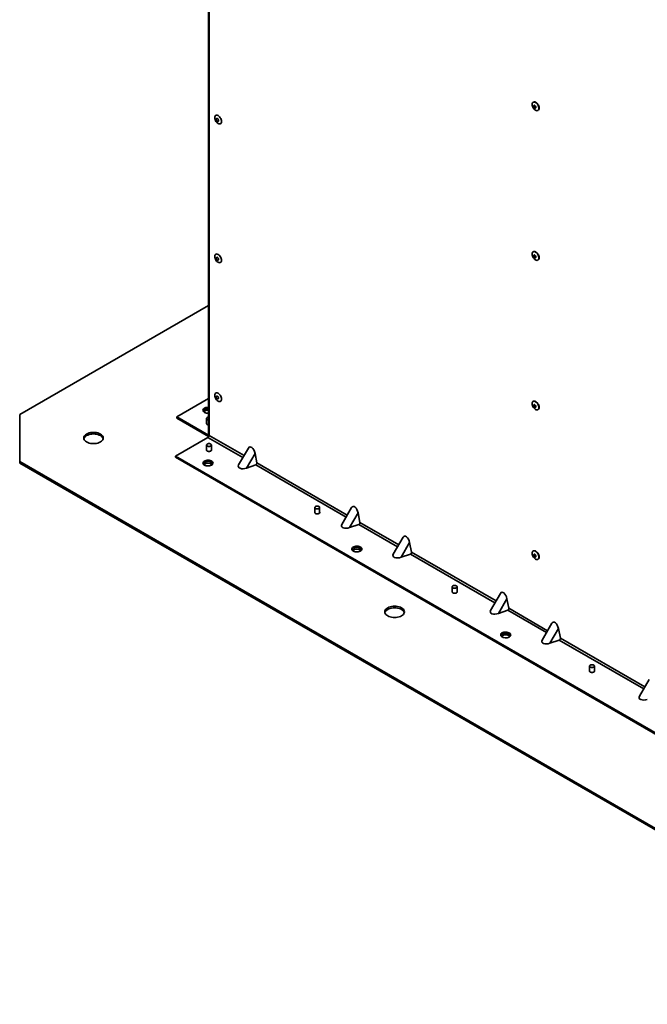
# Paper-space layout 'SW_Model_1' of a CAD drawing. Units: millimetres. Extents: x 0 to 594, y 0 to 420.
# Drawn here: x 449 to 488, y 71 to 132 of the extents above; entities that cross this region are included whole.
import ezdxf

# ---------------------------------------------------------------- set-up
doc = ezdxf.new("R2010")
doc.units = ezdxf.units.MM
doc.layers.add('SLD-0_0', color=179, linetype='Continuous')

psp = doc.layouts.new('SW_Model_1')

# ---------------------------------------------------------------- linework, layer by layer
at = {"layer": 'SLD-0_0', "color": 250, "linetype": 'Continuous', "lineweight": 35, "true_color": 0x191924}
for p, q in [((460.815702, 105.871062), (460.815702, 160.486756)), ((460.851058, 160.466346), (460.851058, 105.962187)), ((480.818935, 126.500807), (480.843957, 126.532348)), ((480.843957, 126.532348), (480.877214, 126.551553)), ((480.877214, 126.551553), (480.891173, 126.555297)), ((481.008165, 126.528869), (481.054901, 126.495808)), ((481.021279, 126.532198), (481.067198, 126.499715)), ((480.798135, 126.407582), (480.803401, 126.458511)), ((480.803401, 126.350573), (480.798135, 126.407582)), ((480.803401, 126.458511), (480.818935, 126.500807)), ((480.818935, 126.290343), (480.803401, 126.350573)), ((480.843957, 126.229912), (480.818935, 126.290343)), ((480.877214, 126.17231), (480.843957, 126.229912)), ((480.917037, 126.120425), (480.877214, 126.17231)), ((480.899382, 126.330209), (480.894, 126.302069)), ((480.894, 126.302069), (480.899382, 126.267714)), ((480.91471, 126.347851), (480.899382, 126.330209)), ((480.899382, 126.267714), (480.91471, 126.232375)), ((480.93765, 126.352308), (480.91471, 126.347851)), ((480.91471, 126.232375), (480.93765, 126.201431)), ((480.961429, 126.076861), (480.917037, 126.120425)), ((480.96471, 126.342902), (480.93765, 126.352308)), ((480.93765, 126.201431), (480.96471, 126.179594)), ((481.008165, 126.043799), (480.961429, 126.076861)), ((480.99177, 126.321066), (480.96471, 126.342902)), ((480.96471, 126.179594), (480.99177, 126.170189)), ((481.01471, 126.290122), (480.99177, 126.321066)), ((480.99177, 126.170189), (481.01471, 126.174646)), ((481.054901, 126.0229), (481.008165, 126.043799)), ((481.030038, 126.254783), (481.01471, 126.290122)), ((481.01471, 126.174646), (481.030038, 126.192288)), ((481.035421, 126.220428), (481.030038, 126.254783)), ((481.030038, 126.192288), (481.035421, 126.220428)), ((481.054901, 126.495808), (481.099294, 126.452243)), ((481.099294, 126.015211), (481.054901, 126.0229)), ((481.067198, 126.499715), (481.110814, 126.456912)), ((481.099294, 126.452243), (481.139117, 126.400359)), ((481.139117, 126.021116), (481.099294, 126.015211)), ((481.110814, 126.456912), (481.14994, 126.405935)), ((481.139117, 126.400359), (481.172373, 126.342757)), ((481.172373, 126.040321), (481.139117, 126.021116)), ((481.14994, 126.405935), (481.182615, 126.349341)), ((481.172373, 126.342757), (481.197396, 126.282326)), ((481.197396, 126.071862), (481.172373, 126.040321)), ((481.182615, 126.349341), (481.2072, 126.289966)), ((481.2072, 126.083183), (481.188412, 126.057652)), ((481.197396, 126.282326), (481.21293, 126.222096)), ((481.21293, 126.114158), (481.197396, 126.071862)), ((481.2072, 126.289966), (481.222462, 126.230789)), ((481.222462, 126.124739), (481.2072, 126.083183)), ((481.21293, 126.222096), (481.218195, 126.165087)), ((481.218195, 126.165087), (481.21293, 126.114158)), ((481.222462, 126.230789), (481.227636, 126.174777)), ((481.227636, 126.174777), (481.222462, 126.124739)), ((461.1936, 125.591243), (461.198866, 125.642172)), ((461.198866, 125.534234), (461.1936, 125.591243)), ((461.198866, 125.642172), (461.214399, 125.684468)), ((461.214399, 125.474004), (461.198866, 125.534234)), ((461.214399, 125.684468), (461.239422, 125.716009)), ((461.239422, 125.413573), (461.214399, 125.474004)), ((461.239422, 125.716009), (461.272678, 125.735214)), ((461.272678, 125.355971), (461.239422, 125.413573)), ((461.272678, 125.735214), (461.312501, 125.741119)), ((461.312501, 125.304086), (461.272678, 125.355971)), ((461.294847, 125.51387), (461.289464, 125.48573)), ((461.289464, 125.48573), (461.294847, 125.451375)), ((461.310175, 125.531512), (461.294847, 125.51387)), ((461.294847, 125.451375), (461.310175, 125.416036)), ((461.333115, 125.535969), (461.310175, 125.531512)), ((461.310175, 125.416036), (461.333115, 125.385092)), ((461.312501, 125.741119), (461.356894, 125.73343)), ((461.356894, 125.260522), (461.312501, 125.304086)), ((461.360175, 125.526563), (461.333115, 125.535969)), ((461.333115, 125.385092), (461.360175, 125.363255)), ((461.356894, 125.73343), (461.40363, 125.71253)), ((461.387235, 125.504727), (461.360175, 125.526563)), ((461.360175, 125.363255), (461.387235, 125.35385)), ((461.410175, 125.473783), (461.387235, 125.504727)), ((461.387235, 125.35385), (461.410175, 125.358307)), ((461.40363, 125.71253), (461.450366, 125.679469)), ((461.425503, 125.438444), (461.410175, 125.473783)), ((461.410175, 125.358307), (461.425503, 125.375949)), ((461.430885, 125.404089), (461.425503, 125.438444)), ((461.425503, 125.375949), (461.430885, 125.404089)), ((461.450366, 125.679469), (461.494758, 125.635904)), ((461.494758, 125.635904), (461.534581, 125.58402)), ((461.534581, 125.58402), (461.567838, 125.526418)), ((461.567838, 125.526418), (461.59286, 125.465987)), ((461.59286, 125.465987), (461.608394, 125.405757)), ((461.608394, 125.297818), (461.59286, 125.255523)), ((461.608394, 125.405757), (461.61366, 125.348748)), ((461.61366, 125.348748), (461.608394, 125.297818)), ((461.40363, 125.22746), (461.356894, 125.260522)), ((461.450366, 125.206561), (461.40363, 125.22746)), ((461.494758, 125.198872), (461.450366, 125.206561)), ((461.534581, 125.204777), (461.494758, 125.198872)), ((461.567838, 125.223982), (461.534581, 125.204777)), ((461.59286, 125.255523), (461.567838, 125.223982)), ((461.1936, 117.017565), (461.198866, 117.068494)), ((461.198866, 116.960556), (461.1936, 117.017565)), ((461.198866, 117.068494), (461.214399, 117.110789)), ((461.214399, 116.900325), (461.198866, 116.960556)), ((461.214399, 117.110789), (461.239422, 117.14233)), ((461.239422, 116.839894), (461.214399, 116.900325)), ((461.239422, 117.14233), (461.272678, 117.161535)), ((461.272678, 116.782292), (461.239422, 116.839894)), ((461.272678, 117.161535), (461.312501, 117.167441)), ((461.312501, 116.730408), (461.272678, 116.782292)), ((461.294847, 116.940192), (461.289464, 116.912051)), ((461.289464, 116.912051), (461.294847, 116.877696)), ((461.310175, 116.957833), (461.294847, 116.940192)), ((461.294847, 116.877696), (461.310175, 116.842357)), ((461.333115, 116.962291), (461.310175, 116.957833)), ((461.310175, 116.842357), (461.333115, 116.811414)), ((461.312501, 117.167441), (461.356894, 117.159751)), ((461.360175, 116.952885), (461.333115, 116.962291)), ((461.333115, 116.811414), (461.360175, 116.789577)), ((461.356894, 117.159751), (461.40363, 117.138852)), ((461.387235, 116.931048), (461.360175, 116.952885)), ((461.360175, 116.789577), (461.387235, 116.780171)), ((461.410175, 116.900105), (461.387235, 116.931048)), ((461.387235, 116.780171), (461.410175, 116.784628)), ((461.40363, 117.138852), (461.450366, 117.105791)), ((461.425503, 116.864765), (461.410175, 116.900105)), ((461.410175, 116.784628), (461.425503, 116.80227)), ((461.430885, 116.83041), (461.425503, 116.864765)), ((461.425503, 116.80227), (461.430885, 116.83041)), ((461.450366, 117.105791), (461.494758, 117.062226)), ((461.494758, 117.062226), (461.534581, 117.010342)), ((461.534581, 117.010342), (461.567838, 116.95274)), ((461.567838, 116.95274), (461.59286, 116.892308)), ((461.59286, 116.892308), (461.608394, 116.832078)), ((461.608394, 116.832078), (461.61366, 116.775069)), ((461.61366, 116.775069), (461.608394, 116.72414)), ((480.798135, 117.16434), (480.803401, 117.215269)), ((480.803401, 117.107331), (480.798135, 117.16434)), ((480.803401, 117.215269), (480.818935, 117.257565)), ((480.818935, 117.047101), (480.803401, 117.107331)), ((480.818935, 117.257565), (480.843957, 117.289106)), ((480.843957, 116.98667), (480.818935, 117.047101)), ((480.843957, 117.289106), (480.877214, 117.308311)), ((480.877214, 116.929068), (480.843957, 116.98667)), ((480.877214, 117.308311), (480.891173, 117.312055)), ((480.917037, 116.877183), (480.877214, 116.929068)), ((480.899382, 117.086967), (480.894, 117.058827)), ((480.894, 117.058827), (480.899382, 117.024472)), ((480.91471, 117.104609), (480.899382, 117.086967)), ((480.899382, 117.024472), (480.91471, 116.989133)), ((480.93765, 117.109066), (480.91471, 117.104609)), ((480.91471, 116.989133), (480.93765, 116.958189)), ((480.961429, 116.833619), (480.917037, 116.877183)), ((480.96471, 117.09966), (480.93765, 117.109066)), ((480.93765, 116.958189), (480.96471, 116.936352)), ((481.008165, 116.800558), (480.961429, 116.833619)), ((480.99177, 117.077824), (480.96471, 117.09966)), ((480.96471, 116.936352), (480.99177, 116.926947)), ((481.01471, 117.04688), (480.99177, 117.077824)), ((480.99177, 116.926947), (481.01471, 116.931404)), ((481.008165, 117.285627), (481.054901, 117.252566)), ((481.054901, 116.779658), (481.008165, 116.800558)), ((481.030038, 117.011541), (481.01471, 117.04688)), ((481.01471, 116.931404), (481.030038, 116.949046)), ((481.021279, 117.288956), (481.067198, 117.256473)), ((481.035421, 116.977186), (481.030038, 117.011541)), ((481.030038, 116.949046), (481.035421, 116.977186)), ((481.054901, 117.252566), (481.099294, 117.209002)), ((481.099294, 116.771969), (481.054901, 116.779658)), ((481.067198, 117.256473), (481.110814, 117.21367)), ((481.099294, 117.209002), (481.139117, 117.157117)), ((481.139117, 116.777874), (481.099294, 116.771969)), ((481.110814, 117.21367), (481.14994, 117.162693)), ((481.139117, 117.157117), (481.172373, 117.099515)), ((481.172373, 116.797079), (481.139117, 116.777874)), ((481.14994, 117.162693), (481.182615, 117.106099)), ((481.172373, 117.099515), (481.197396, 117.039084)), ((481.197396, 116.82862), (481.172373, 116.797079)), ((481.182615, 117.106099), (481.2072, 117.046724)), ((481.2072, 116.839941), (481.188412, 116.81441)), ((481.197396, 117.039084), (481.21293, 116.978854)), ((481.21293, 116.870916), (481.197396, 116.82862)), ((481.2072, 117.046724), (481.222462, 116.987547)), ((481.222462, 116.881497), (481.2072, 116.839941)), ((481.21293, 116.978854), (481.218195, 116.921845)), ((481.218195, 116.921845), (481.21293, 116.870916)), ((481.222462, 116.987547), (481.227636, 116.931535)), ((481.227636, 116.931535), (481.222462, 116.881497)), ((461.356894, 116.686843), (461.312501, 116.730408)), ((461.40363, 116.653782), (461.356894, 116.686843)), ((461.450366, 116.632883), (461.40363, 116.653782)), ((461.494758, 116.625193), (461.450366, 116.632883)), ((461.534581, 116.631099), (461.494758, 116.625193)), ((461.567838, 116.650304), (461.534581, 116.631099)), ((461.59286, 116.681844), (461.567838, 116.650304)), ((461.608394, 116.72414), (461.59286, 116.681844)), ((460.815702, 113.98337), (449.153212, 107.250758)), ((461.1936, 108.443886), (461.198866, 108.494815)), ((461.198866, 108.386877), (461.1936, 108.443886)), ((461.198866, 108.494815), (461.214399, 108.537111)), ((461.214399, 108.326647), (461.198866, 108.386877)), ((461.214399, 108.537111), (461.239422, 108.568652)), ((461.239422, 108.266216), (461.214399, 108.326647)), ((461.239422, 108.568652), (461.272678, 108.587857)), ((461.272678, 108.208614), (461.239422, 108.266216)), ((461.272678, 108.587857), (461.312501, 108.593762)), ((461.294847, 108.366513), (461.289464, 108.338373)), ((461.289464, 108.338373), (461.294847, 108.304018)), ((461.310175, 108.384155), (461.294847, 108.366513)), ((461.294847, 108.304018), (461.310175, 108.268679)), ((461.333115, 108.388612), (461.310175, 108.384155)), ((461.310175, 108.268679), (461.333115, 108.237735)), ((461.312501, 108.593762), (461.356894, 108.586073)), ((461.360175, 108.379206), (461.333115, 108.388612)), ((461.356894, 108.586073), (461.40363, 108.565173)), ((461.387235, 108.35737), (461.360175, 108.379206)), ((461.410175, 108.326426), (461.387235, 108.35737)), ((461.40363, 108.565173), (461.450366, 108.532112)), ((461.425503, 108.291087), (461.410175, 108.326426)), ((461.430885, 108.256732), (461.425503, 108.291087)), ((461.450366, 108.532112), (461.494758, 108.488547)), ((461.494758, 108.488547), (461.534581, 108.436663)), ((461.534581, 108.436663), (461.567838, 108.379061)), ((461.567838, 108.379061), (461.59286, 108.31863)), ((461.59286, 108.31863), (461.608394, 108.2584)), ((461.608394, 108.2584), (461.61366, 108.201391)), ((458.853481, 107.11535), (460.815702, 108.248117)), ((460.586129, 107.652833), (460.538729, 107.625469)), ((460.642611, 107.673674), (460.586129, 107.652833)), ((460.705532, 107.687019), (460.642611, 107.673674)), ((460.771953, 107.692243), (460.705532, 107.687019)), ((460.815702, 107.691141), (460.771953, 107.692243)), ((461.312501, 108.156729), (461.272678, 108.208614)), ((461.356894, 108.113164), (461.312501, 108.156729)), ((461.333115, 108.237735), (461.360175, 108.215898)), ((461.40363, 108.080103), (461.356894, 108.113164)), ((461.360175, 108.215898), (461.387235, 108.206492)), ((461.387235, 108.206492), (461.410175, 108.21095)), ((461.450366, 108.059204), (461.40363, 108.080103)), ((461.410175, 108.21095), (461.425503, 108.228591)), ((461.425503, 108.228591), (461.430885, 108.256732)), ((461.494758, 108.051515), (461.450366, 108.059204)), ((461.534581, 108.05742), (461.494758, 108.051515)), ((461.567838, 108.076625), (461.534581, 108.05742)), ((461.59286, 108.108166), (461.567838, 108.076625)), ((461.608394, 108.150461), (461.59286, 108.108166)), ((461.61366, 108.201391), (461.608394, 108.150461)), ((480.798135, 107.921098), (480.803401, 107.972027)), ((480.803401, 107.864089), (480.798135, 107.921098)), ((480.803401, 107.972027), (480.818935, 108.014323)), ((480.818935, 107.803859), (480.803401, 107.864089)), ((480.818935, 108.014323), (480.843957, 108.045864)), ((480.843957, 107.743428), (480.818935, 107.803859)), ((480.843957, 108.045864), (480.877214, 108.065069)), ((480.877214, 107.685826), (480.843957, 107.743428)), ((480.877214, 108.065069), (480.891173, 108.068813)), ((480.917037, 107.633941), (480.877214, 107.685826)), ((480.899382, 107.843725), (480.894, 107.815585)), ((480.894, 107.815585), (480.899382, 107.78123)), ((480.91471, 107.861367), (480.899382, 107.843725)), ((480.899382, 107.78123), (480.91471, 107.745891)), ((480.93765, 107.865824), (480.91471, 107.861367)), ((480.91471, 107.745891), (480.93765, 107.714947)), ((480.96471, 107.856418), (480.93765, 107.865824)), ((480.93765, 107.714947), (480.96471, 107.69311)), ((480.99177, 107.834582), (480.96471, 107.856418)), ((480.96471, 107.69311), (480.99177, 107.683705)), ((481.01471, 107.803638), (480.99177, 107.834582)), ((480.99177, 107.683705), (481.01471, 107.688162)), ((481.008165, 108.042385), (481.054901, 108.009324)), ((481.030038, 107.768299), (481.01471, 107.803638)), ((481.01471, 107.688162), (481.030038, 107.705804)), ((481.021279, 108.045714), (481.067198, 108.013232)), ((481.035421, 107.733944), (481.030038, 107.768299)), ((481.030038, 107.705804), (481.035421, 107.733944)), ((481.054901, 108.009324), (481.099294, 107.96576)), ((481.067198, 108.013232), (481.110814, 107.970428)), ((481.099294, 107.96576), (481.139117, 107.913875)), ((481.110814, 107.970428), (481.14994, 107.919451)), ((481.139117, 107.913875), (481.172373, 107.856273)), ((481.14994, 107.919451), (481.182615, 107.862857)), ((481.172373, 107.856273), (481.197396, 107.795842)), ((481.182615, 107.862857), (481.2072, 107.803482)), ((481.197396, 107.795842), (481.21293, 107.735612)), ((481.2072, 107.803482), (481.222462, 107.744305)), ((481.21293, 107.735612), (481.218195, 107.678603)), ((481.218195, 107.678603), (481.21293, 107.627674)), ((481.222462, 107.744305), (481.227636, 107.688293)), ((481.227636, 107.688293), (481.222462, 107.638255)), ((449.153212, 104.347), (449.153212, 107.250758)), ((460.815702, 105.982584), (458.853481, 107.11535)), ((458.853481, 107.033696), (458.853481, 107.11535)), ((460.47951, 107.556539), (460.470461, 107.518195)), ((460.470461, 107.518195), (460.475901, 107.479625)), ((460.475901, 107.479625), (460.495577, 107.442632)), ((460.502627, 107.592863), (460.47951, 107.556539)), ((460.495577, 107.442632), (460.528569, 107.408946)), ((460.538729, 107.625469), (460.502627, 107.592863)), ((460.528569, 107.408946), (460.573333, 107.380141)), ((460.573333, 107.380141), (460.627777, 107.357565)), ((460.627777, 107.357565), (460.689355, 107.342273)), ((460.689355, 107.342273), (460.755188, 107.33498)), ((460.708568, 107.047559), (460.694066, 107.021793)), ((460.736153, 107.069477), (460.708568, 107.047559)), ((460.77412, 107.085402), (460.736153, 107.069477)), ((460.755188, 107.33498), (460.815702, 107.335558)), ((460.815702, 107.093476), (460.77412, 107.085402)), ((480.961429, 107.590377), (480.917037, 107.633941)), ((481.008165, 107.557316), (480.961429, 107.590377)), ((481.054901, 107.536416), (481.008165, 107.557316)), ((481.099294, 107.528727), (481.054901, 107.536416)), ((481.139117, 107.534632), (481.099294, 107.528727)), ((481.172373, 107.553837), (481.139117, 107.534632)), ((481.197396, 107.585378), (481.172373, 107.553837)), ((481.2072, 107.596699), (481.188412, 107.571168)), ((481.21293, 107.627674), (481.197396, 107.585378)), ((481.222462, 107.638255), (481.2072, 107.596699)), ((460.815702, 105.90093), (458.853481, 107.033696)), ((460.692219, 106.724588), (460.689127, 106.716041)), ((460.689127, 106.716041), (460.689127, 106.688046)), ((460.689127, 106.688046), (460.704113, 106.661421)), ((460.692219, 107.008247), (460.692219, 106.6795)), ((460.694066, 107.021793), (460.694066, 106.9947)), ((460.694066, 106.9947), (460.708568, 106.968934)), ((460.704113, 106.661421), (460.732617, 106.638772)), ((460.708568, 106.968934), (460.736153, 106.947016)), ((460.732617, 106.638772), (460.77185, 106.622317)), ((460.736153, 106.947016), (460.77412, 106.931092)), ((460.77185, 106.622317), (460.815702, 106.613883)), ((460.77412, 106.931092), (460.815702, 106.923017)), ((453.111728, 105.853515), (453.104279, 105.798879)), ((453.13389, 105.906806), (453.111728, 105.853515)), ((453.17022, 105.957439), (453.13389, 105.906806)), ((453.17022, 105.855372), (453.13389, 105.804738)), ((453.219824, 106.004168), (453.17022, 105.957439)), ((453.219824, 105.902101), (453.17022, 105.855372)), ((453.28148, 106.045842), (453.219824, 106.004168)), ((453.28148, 105.943775), (453.219824, 105.902101)), ((453.353669, 106.081436), (453.28148, 106.045842)), ((453.353669, 105.979368), (453.28148, 105.943775)), ((453.434615, 106.110071), (453.353669, 106.081436)), ((453.434615, 106.008004), (453.353669, 105.979368)), ((453.522324, 106.131044), (453.434615, 106.110071)), ((453.522324, 106.028977), (453.434615, 106.008004)), ((453.614636, 106.143838), (453.522324, 106.131044)), ((453.614636, 106.041771), (453.522324, 106.028977)), ((453.709279, 106.148138), (453.614636, 106.143838)), ((453.709279, 106.04607), (453.614636, 106.041771)), ((453.803922, 106.143838), (453.709279, 106.148138)), ((453.803922, 106.041771), (453.709279, 106.04607)), ((453.896235, 106.131044), (453.803922, 106.143838)), ((453.896235, 106.028977), (453.803922, 106.041771)), ((453.983944, 106.110071), (453.896235, 106.131044)), ((453.983944, 106.008004), (453.896235, 106.028977)), ((454.064889, 106.081436), (453.983944, 106.110071)), ((454.064889, 105.979368), (453.983944, 106.008004)), ((454.137079, 106.045842), (454.064889, 106.081436)), ((454.137079, 105.943775), (454.064889, 105.979368)), ((454.198735, 106.004168), (454.137079, 106.045842)), ((454.198735, 105.902101), (454.137079, 105.943775)), ((454.248338, 105.957439), (454.198735, 106.004168)), ((454.248338, 105.855372), (454.198735, 105.902101)), ((454.284669, 105.906806), (454.248338, 105.957439)), ((454.284669, 105.804738), (454.248338, 105.855372)), ((454.306831, 105.853515), (454.284669, 105.906806)), ((454.314279, 105.798879), (454.306831, 105.853515)), ((458.78277, 104.686536), (460.780347, 105.839713)), ((460.780347, 105.839713), (462.94096, 104.592418)), ((460.851058, 105.962187), (463.01167, 104.714892)), ((453.104279, 105.798879), (453.111728, 105.744243)), ((453.111728, 105.751448), (453.110773, 105.747845)), ((453.13389, 105.804738), (453.111728, 105.751448)), ((453.111728, 105.744243), (453.13389, 105.690952)), ((453.13389, 105.690952), (453.17022, 105.640319)), ((453.17022, 105.640319), (453.219824, 105.59359)), ((453.219824, 105.59359), (453.28148, 105.551916)), ((453.28148, 105.551916), (453.353669, 105.516323)), ((453.353669, 105.516323), (453.434615, 105.487687)), ((453.434615, 105.487687), (453.522324, 105.466714)), ((453.522324, 105.466714), (453.614636, 105.45392)), ((453.614636, 105.45392), (453.709279, 105.44962)), ((453.709279, 105.44962), (453.803922, 105.45392)), ((453.803922, 105.45392), (453.896235, 105.466714)), ((453.896235, 105.466714), (453.983944, 105.487687)), ((453.983944, 105.487687), (454.064889, 105.516323)), ((454.064889, 105.516323), (454.137079, 105.551916)), ((454.137079, 105.551916), (454.198735, 105.59359)), ((454.198735, 105.59359), (454.248338, 105.640319)), ((454.248338, 105.640319), (454.284669, 105.690952)), ((454.306831, 105.751448), (454.284669, 105.804738)), ((454.284669, 105.690952), (454.306831, 105.744243)), ((454.306831, 105.744243), (454.314279, 105.798879)), ((454.307786, 105.747845), (454.306831, 105.751448)), ((460.692219, 105.365225), (460.692219, 105.036479)), ((460.708568, 105.404538), (460.694066, 105.378771)), ((460.694066, 105.378771), (460.694066, 105.351679)), ((460.694066, 105.351679), (460.708568, 105.325913)), ((460.736153, 105.426456), (460.708568, 105.404538)), ((460.708568, 105.325913), (460.736153, 105.303995)), ((460.77412, 105.44238), (460.736153, 105.426456)), ((460.736153, 105.303995), (460.77412, 105.28807)), ((460.818754, 105.450752), (460.77412, 105.44238)), ((460.77412, 105.28807), (460.818754, 105.279698)), ((460.865684, 105.450752), (460.818754, 105.450752)), ((460.818754, 105.279698), (460.865684, 105.279698)), ((460.910318, 105.44238), (460.865684, 105.450752)), ((460.865684, 105.279698), (460.910318, 105.28807)), ((460.948285, 105.426456), (460.910318, 105.44238)), ((460.910318, 105.28807), (460.948285, 105.303995)), ((460.97587, 105.404538), (460.948285, 105.426456)), ((460.948285, 105.303995), (460.97587, 105.325913)), ((460.990372, 105.378771), (460.97587, 105.404538)), ((460.97587, 105.325913), (460.990372, 105.351679)), ((460.990372, 105.351679), (460.990372, 105.378771)), ((460.992219, 105.036479), (460.992219, 105.365225)), ((458.78277, 104.604882), (458.78277, 104.686536)), ((507.361006, 76.642918), (458.78277, 104.686536)), ((460.732617, 104.995751), (460.77185, 104.979296)), ((460.77185, 104.979296), (460.817972, 104.970644)), ((460.817972, 104.970644), (460.866466, 104.970644)), ((460.866466, 104.970644), (460.912588, 104.979296)), ((460.912588, 104.979296), (460.951821, 104.995751)), ((460.951821, 104.995751), (460.980325, 105.0184)), ((460.980325, 105.0184), (460.995311, 105.045025)), ((460.995311, 105.07302), (460.992219, 105.081566)), ((460.995311, 105.045025), (460.995311, 105.07302)), ((463.277594, 105.175485), (462.675079, 104.131899)), ((463.685749, 104.850532), (463.160593, 103.940935)), ((463.685749, 104.850532), (463.802708, 104.258236)), ((449.153212, 104.347), (507.055715, 70.920597)), ((449.153212, 104.347), (449.153212, 104.244933)), ((449.153212, 104.244933), (507.055715, 70.818529)), ((507.361006, 76.561264), (458.78277, 104.604882)), ((460.484002, 104.300245), (460.47137, 104.262241)), ((460.47137, 104.262241), (460.473185, 104.223557)), ((460.473185, 104.223557), (460.489363, 104.186003)), ((460.478522, 104.20689), (460.484002, 104.218591)), ((460.510491, 104.335794), (460.484002, 104.300245)), ((460.484002, 104.218591), (460.510491, 104.25414)), ((460.489363, 104.186003), (460.519147, 104.151335)), ((460.549598, 104.367224), (460.510491, 104.335794)), ((460.510491, 104.25414), (460.549598, 104.28557)), ((460.519147, 104.151335), (460.561144, 104.121174)), ((460.599495, 104.393066), (460.549598, 104.367224)), ((460.549598, 104.28557), (460.599495, 104.311411)), ((460.561144, 104.121174), (460.613391, 104.096929)), ((460.657848, 104.412111), (460.599495, 104.393066)), ((460.599495, 104.311411), (460.657848, 104.330457)), ((460.613391, 104.096929), (460.673445, 104.079735)), ((460.721929, 104.42347), (460.657848, 104.412111)), ((460.657848, 104.330457), (460.721929, 104.341816)), ((460.673445, 104.079735), (460.738497, 104.070396)), ((460.788742, 104.42661), (460.721929, 104.42347)), ((460.721929, 104.341816), (460.788742, 104.344956)), ((460.738497, 104.070396), (460.805506, 104.069348)), ((460.855162, 104.421386), (460.788742, 104.42661)), ((460.788742, 104.344956), (460.855162, 104.339732)), ((460.805506, 104.069348), (460.871339, 104.07664)), ((460.918084, 104.408041), (460.855162, 104.421386)), ((460.855162, 104.339732), (460.918084, 104.326387)), ((460.871339, 104.07664), (460.932917, 104.091932)), ((460.974565, 104.3872), (460.918084, 104.408041)), ((460.918084, 104.326387), (460.974565, 104.305546)), ((460.932917, 104.091932), (460.987361, 104.114508)), ((461.021965, 104.359837), (460.974565, 104.3872)), ((460.974565, 104.305546), (461.021965, 104.278183)), ((460.987361, 104.114508), (461.032126, 104.143313)), ((461.058068, 104.327231), (461.021965, 104.359837)), ((461.021965, 104.278183), (461.058068, 104.245576)), ((461.032126, 104.143313), (461.065117, 104.177)), ((461.081184, 104.290907), (461.058068, 104.327231)), ((461.058068, 104.245576), (461.081184, 104.209252)), ((461.065117, 104.177), (461.084793, 104.213993)), ((461.090233, 104.252563), (461.081184, 104.290907)), ((461.081184, 104.209252), (461.082172, 104.20689)), ((461.084793, 104.213993), (461.090233, 104.252563)), ((463.160593, 103.940935), (463.731997, 104.135761)), ((463.731997, 104.135761), (469.304921, 100.918581)), ((463.802708, 104.258236), (469.375632, 101.041056)), ((467.418312, 101.568928), (467.390727, 101.547009)), ((467.45628, 101.584852), (467.418312, 101.568928)), ((467.500913, 101.593224), (467.45628, 101.584852)), ((467.547843, 101.593224), (467.500913, 101.593224)), ((467.592477, 101.584852), (467.547843, 101.593224)), ((467.630444, 101.568928), (467.592477, 101.584852)), ((467.658029, 101.547009), (467.630444, 101.568928)), ((467.374378, 101.507697), (467.374378, 101.17895)), ((467.390727, 101.547009), (467.376225, 101.521243)), ((467.376225, 101.521243), (467.376225, 101.494151)), ((467.376225, 101.494151), (467.390727, 101.468384)), ((467.390727, 101.468384), (467.418312, 101.446466)), ((467.414777, 101.138222), (467.45401, 101.121767)), ((467.418312, 101.446466), (467.45628, 101.430542)), ((467.45401, 101.121767), (467.500131, 101.113116)), ((467.45628, 101.430542), (467.500913, 101.42217)), ((467.500131, 101.113116), (467.548625, 101.113116)), ((467.500913, 101.42217), (467.547843, 101.42217)), ((467.547843, 101.42217), (467.592477, 101.430542)), ((467.548625, 101.113116), (467.594747, 101.121767)), ((467.592477, 101.430542), (467.630444, 101.446466)), ((467.594747, 101.121767), (467.63398, 101.138222)), ((467.630444, 101.446466), (467.658029, 101.468384)), ((467.63398, 101.138222), (467.662484, 101.160871)), ((467.672531, 101.521243), (467.658029, 101.547009)), ((467.658029, 101.468384), (467.672531, 101.494151)), ((467.662484, 101.160871), (467.67747, 101.187496)), ((467.672531, 101.494151), (467.672531, 101.521243)), ((467.674378, 101.17895), (467.674378, 101.507697)), ((467.67747, 101.215492), (467.674378, 101.224038)), ((467.67747, 101.187496), (467.67747, 101.215492)), ((469.641555, 101.501649), (469.03904, 100.458063)), ((470.04971, 101.176695), (469.524554, 100.267098)), ((470.04971, 101.176695), (470.166669, 100.584399)), ((469.524554, 100.267098), (470.095958, 100.461925)), ((470.095958, 100.461925), (472.486901, 99.081663)), ((470.166669, 100.584399), (472.557612, 99.204137)), ((472.823536, 99.664731), (472.221021, 98.621144)), ((473.231691, 99.339777), (472.706535, 98.43018)), ((473.231691, 99.339777), (473.348649, 98.747481)), ((469.67639, 98.993593), (469.663758, 98.955588)), ((469.663758, 98.955588), (469.665573, 98.916905)), ((469.665573, 98.916905), (469.681751, 98.879351)), ((469.67091, 98.900237), (469.67639, 98.911939)), ((469.702879, 99.029141), (469.67639, 98.993593)), ((469.67639, 98.911939), (469.702879, 98.947487)), ((469.681751, 98.879351), (469.711535, 98.844682)), ((469.741986, 99.060571), (469.702879, 99.029141)), ((469.702879, 98.947487), (469.741986, 98.978917)), ((469.711535, 98.844682), (469.753532, 98.814521)), ((469.791883, 99.086413), (469.741986, 99.060571)), ((469.741986, 98.978917), (469.791883, 99.004759)), ((469.753532, 98.814521), (469.805779, 98.790276)), ((469.850236, 99.105458), (469.791883, 99.086413)), ((469.791883, 99.004759), (469.850236, 99.023804)), ((469.805779, 98.790276), (469.865833, 98.773082)), ((469.914317, 99.116817), (469.850236, 99.105458)), ((469.850236, 99.023804), (469.914317, 99.035163)), ((469.865833, 98.773082), (469.930885, 98.763743)), ((469.98113, 99.119958), (469.914317, 99.116817)), ((469.914317, 99.035163), (469.98113, 99.038304)), ((469.930885, 98.763743), (469.997895, 98.762695)), ((470.04755, 99.114734), (469.98113, 99.119958)), ((469.98113, 99.038304), (470.04755, 99.033079)), ((469.997895, 98.762695), (470.063727, 98.769988)), ((470.110472, 99.101389), (470.04755, 99.114734)), ((470.04755, 99.033079), (470.110472, 99.019735)), ((470.063727, 98.769988), (470.125305, 98.785279)), ((470.166953, 99.080547), (470.110472, 99.101389)), ((470.110472, 99.019735), (470.166953, 98.998893)), ((470.125305, 98.785279), (470.17975, 98.807856)), ((470.214353, 99.053184), (470.166953, 99.080547)), ((470.166953, 98.998893), (470.214353, 98.97153)), ((470.17975, 98.807856), (470.224514, 98.83666)), ((470.250456, 99.020578), (470.214353, 99.053184)), ((470.214353, 98.97153), (470.250456, 98.938924)), ((470.224514, 98.83666), (470.257505, 98.870347)), ((470.273572, 98.984254), (470.250456, 99.020578)), ((470.250456, 98.938924), (470.273572, 98.9026)), ((470.257505, 98.870347), (470.277181, 98.90734)), ((470.282622, 98.94591), (470.273572, 98.984254)), ((470.273572, 98.9026), (470.27456, 98.900237)), ((470.277181, 98.90734), (470.282622, 98.94591)), ((472.706535, 98.43018), (473.277939, 98.625007)), ((473.277939, 98.625007), (478.497309, 95.611928)), ((473.348649, 98.747481), (478.56802, 95.734403)), ((480.798135, 98.677856), (480.803401, 98.728785)), ((480.803401, 98.620847), (480.798135, 98.677856)), ((480.803401, 98.728785), (480.818935, 98.771081)), ((480.818935, 98.560617), (480.803401, 98.620847)), ((480.818935, 98.771081), (480.843957, 98.802622)), ((480.843957, 98.500186), (480.818935, 98.560617)), ((480.843957, 98.802622), (480.877214, 98.821827)), ((480.877214, 98.821827), (480.891173, 98.825571)), ((480.899382, 98.600483), (480.894, 98.572343)), ((480.894, 98.572343), (480.899382, 98.537988)), ((480.91471, 98.618125), (480.899382, 98.600483)), ((480.899382, 98.537988), (480.91471, 98.502649)), ((480.93765, 98.622582), (480.91471, 98.618125)), ((480.96471, 98.613176), (480.93765, 98.622582)), ((480.99177, 98.59134), (480.96471, 98.613176)), ((481.01471, 98.560396), (480.99177, 98.59134)), ((481.008165, 98.799143), (481.054901, 98.766082)), ((481.030038, 98.525057), (481.01471, 98.560396)), ((481.021279, 98.802472), (481.067198, 98.76999)), ((481.054901, 98.766082), (481.099294, 98.722518)), ((481.067198, 98.76999), (481.110814, 98.727186)), ((481.099294, 98.722518), (481.139117, 98.670633)), ((481.110814, 98.727186), (481.14994, 98.676209)), ((481.139117, 98.670633), (481.172373, 98.613031)), ((481.14994, 98.676209), (481.182615, 98.619615)), ((481.172373, 98.613031), (481.197396, 98.5526)), ((481.182615, 98.619615), (481.2072, 98.56024)), ((481.197396, 98.5526), (481.21293, 98.49237)), ((481.2072, 98.56024), (481.222462, 98.501063)), ((480.877214, 98.442584), (480.843957, 98.500186)), ((480.917037, 98.390699), (480.877214, 98.442584)), ((480.91471, 98.502649), (480.93765, 98.471705)), ((480.961429, 98.347135), (480.917037, 98.390699)), ((480.93765, 98.471705), (480.96471, 98.449868)), ((481.008165, 98.314074), (480.961429, 98.347135)), ((480.96471, 98.449868), (480.99177, 98.440463)), ((480.99177, 98.440463), (481.01471, 98.44492)), ((481.054901, 98.293174), (481.008165, 98.314074)), ((481.01471, 98.44492), (481.030038, 98.462562)), ((481.035421, 98.490702), (481.030038, 98.525057)), ((481.030038, 98.462562), (481.035421, 98.490702)), ((481.099294, 98.285485), (481.054901, 98.293174)), ((481.139117, 98.29139), (481.099294, 98.285485)), ((481.172373, 98.310595), (481.139117, 98.29139)), ((481.197396, 98.342136), (481.172373, 98.310595)), ((481.2072, 98.353457), (481.188412, 98.327926)), ((481.21293, 98.384432), (481.197396, 98.342136)), ((481.222462, 98.395013), (481.2072, 98.353457)), ((481.21293, 98.49237), (481.218195, 98.435361)), ((481.218195, 98.435361), (481.21293, 98.384432)), ((481.222462, 98.501063), (481.227636, 98.445051)), ((481.227636, 98.445051), (481.222462, 98.395013)), ((475.859659, 96.609248), (475.859659, 96.280502)), ((475.876008, 96.648561), (475.861506, 96.622794)), ((475.861506, 96.622794), (475.861506, 96.595702)), ((475.861506, 96.595702), (475.876008, 96.569936)), ((475.903593, 96.670479), (475.876008, 96.648561)), ((475.876008, 96.569936), (475.903593, 96.548018)), ((475.900058, 96.239774), (475.939291, 96.223319)), ((475.941561, 96.686403), (475.903593, 96.670479)), ((475.903593, 96.548018), (475.941561, 96.532093)), ((475.939291, 96.223319), (475.985412, 96.214667)), ((475.986194, 96.694775), (475.941561, 96.686403)), ((475.941561, 96.532093), (475.986194, 96.523721)), ((475.985412, 96.214667), (476.033907, 96.214667)), ((476.033125, 96.694775), (475.986194, 96.694775)), ((475.986194, 96.523721), (476.033125, 96.523721)), ((476.077758, 96.686403), (476.033125, 96.694775)), ((476.033125, 96.523721), (476.077758, 96.532093)), ((476.033907, 96.214667), (476.080028, 96.223319)), ((476.115725, 96.670479), (476.077758, 96.686403)), ((476.077758, 96.532093), (476.115725, 96.548018)), ((476.080028, 96.223319), (476.119261, 96.239774)), ((476.14331, 96.648561), (476.115725, 96.670479)), ((476.115725, 96.548018), (476.14331, 96.569936)), ((476.119261, 96.239774), (476.147765, 96.262423)), ((476.157813, 96.622794), (476.14331, 96.648561)), ((476.14331, 96.569936), (476.157813, 96.595702)), ((476.147765, 96.262423), (476.162751, 96.289048)), ((476.157813, 96.595702), (476.157813, 96.622794)), ((476.159659, 96.280502), (476.159659, 96.609248)), ((476.162751, 96.317043), (476.159659, 96.325589)), ((476.162751, 96.289048), (476.162751, 96.317043)), ((478.833943, 96.194996), (478.231429, 95.15141)), ((479.242098, 95.870042), (478.716942, 94.960445)), ((479.242098, 95.870042), (479.359057, 95.277747)), ((471.708636, 95.117749), (471.701188, 95.063112)), ((471.701188, 95.063112), (471.708636, 95.008476)), ((471.708636, 95.015681), (471.707681, 95.012079)), ((471.730798, 95.171039), (471.708636, 95.117749)), ((471.730798, 95.068972), (471.708636, 95.015681)), ((471.708636, 95.008476), (471.730798, 94.955185)), ((471.767129, 95.221673), (471.730798, 95.171039)), ((471.767129, 95.119605), (471.730798, 95.068972)), ((471.730798, 94.955185), (471.767129, 94.904552)), ((471.816732, 95.268402), (471.767129, 95.221673)), ((471.816732, 95.166334), (471.767129, 95.119605)), ((471.767129, 94.904552), (471.816732, 94.857823)), ((471.878388, 95.310076), (471.816732, 95.268402)), ((471.878388, 95.208008), (471.816732, 95.166334)), ((471.950578, 95.345669), (471.878388, 95.310076)), ((471.950578, 95.243601), (471.878388, 95.208008)), ((472.031523, 95.374304), (471.950578, 95.345669)), ((472.031523, 95.272237), (471.950578, 95.243601)), ((472.119232, 95.395277), (472.031523, 95.374304)), ((472.119232, 95.29321), (472.031523, 95.272237)), ((472.211545, 95.408071), (472.119232, 95.395277)), ((472.211545, 95.306004), (472.119232, 95.29321)), ((472.306188, 95.412371), (472.211545, 95.408071)), ((472.306188, 95.310304), (472.211545, 95.306004)), ((472.400831, 95.408071), (472.306188, 95.412371)), ((472.400831, 95.306004), (472.306188, 95.310304)), ((472.493143, 95.395277), (472.400831, 95.408071)), ((472.493143, 95.29321), (472.400831, 95.306004)), ((472.580852, 95.374304), (472.493143, 95.395277)), ((472.580852, 95.272237), (472.493143, 95.29321)), ((472.661798, 95.345669), (472.580852, 95.374304)), ((472.661798, 95.243601), (472.580852, 95.272237)), ((472.733987, 95.310076), (472.661798, 95.345669)), ((472.733987, 95.208008), (472.661798, 95.243601)), ((472.795643, 95.268402), (472.733987, 95.310076)), ((472.795643, 95.166334), (472.733987, 95.208008)), ((472.845247, 95.221673), (472.795643, 95.268402)), ((472.845247, 95.119605), (472.795643, 95.166334)), ((472.795643, 94.857823), (472.845247, 94.904552)), ((472.881577, 95.171039), (472.845247, 95.221673)), ((472.881577, 95.068972), (472.845247, 95.119605)), ((472.845247, 94.904552), (472.881577, 94.955185)), ((472.903739, 95.117749), (472.881577, 95.171039)), ((472.903739, 95.015681), (472.881577, 95.068972)), ((472.881577, 94.955185), (472.903739, 95.008476)), ((472.911188, 95.063112), (472.903739, 95.117749)), ((472.903739, 95.008476), (472.911188, 95.063112)), ((472.904694, 95.012079), (472.903739, 95.015681)), ((478.716942, 94.960445), (479.288346, 95.155272)), ((479.288346, 95.155272), (481.67929, 93.77501)), ((479.359057, 95.277747), (481.75, 93.897485)), ((471.816732, 94.857823), (471.878388, 94.816149)), ((471.878388, 94.816149), (471.950578, 94.780556)), ((471.950578, 94.780556), (472.031523, 94.75192)), ((472.031523, 94.75192), (472.119232, 94.730947)), ((472.119232, 94.730947), (472.211545, 94.718153)), ((472.211545, 94.718153), (472.306188, 94.713853)), ((472.306188, 94.713853), (472.400831, 94.718153)), ((472.400831, 94.718153), (472.493143, 94.730947)), ((472.493143, 94.730947), (472.580852, 94.75192)), ((472.580852, 94.75192), (472.661798, 94.780556)), ((472.661798, 94.780556), (472.733987, 94.816149)), ((472.733987, 94.816149), (472.795643, 94.857823)), ((482.015924, 94.358078), (481.413409, 93.314492)), ((478.868778, 93.68694), (478.856146, 93.648936)), ((478.895267, 93.722488), (478.868778, 93.68694)), ((478.934374, 93.753918), (478.895267, 93.722488)), ((478.895267, 93.640834), (478.934374, 93.672264)), ((478.984271, 93.77976), (478.934374, 93.753918)), ((478.934374, 93.672264), (478.984271, 93.698106)), ((479.042624, 93.798806), (478.984271, 93.77976)), ((478.984271, 93.698106), (479.042624, 93.717152)), ((479.106705, 93.810164), (479.042624, 93.798806)), ((479.042624, 93.717152), (479.106705, 93.72851)), ((479.173518, 93.813305), (479.106705, 93.810164)), ((479.106705, 93.72851), (479.173518, 93.731651)), ((479.239938, 93.808081), (479.173518, 93.813305)), ((479.173518, 93.731651), (479.239938, 93.726427)), ((479.30286, 93.794736), (479.239938, 93.808081)), ((479.239938, 93.726427), (479.30286, 93.713082)), ((479.359342, 93.773895), (479.30286, 93.794736)), ((479.30286, 93.713082), (479.359342, 93.692241)), ((479.406742, 93.746531), (479.359342, 93.773895)), ((479.359342, 93.692241), (479.406742, 93.664877)), ((479.442844, 93.713925), (479.406742, 93.746531)), ((479.406742, 93.664877), (479.442844, 93.632271)), ((479.46596, 93.677601), (479.442844, 93.713925)), ((479.47501, 93.639258), (479.46596, 93.677601)), ((482.424079, 94.033124), (481.898923, 93.123527)), ((482.424079, 94.033124), (482.541038, 93.440828)), ((478.856146, 93.648936), (478.857961, 93.610252)), ((478.857961, 93.610252), (478.874139, 93.572698)), ((478.863298, 93.593584), (478.868778, 93.605286)), ((478.868778, 93.605286), (478.895267, 93.640834)), ((478.874139, 93.572698), (478.903923, 93.53803)), ((478.903923, 93.53803), (478.94592, 93.507868)), ((478.94592, 93.507868), (478.998167, 93.483624)), ((478.998167, 93.483624), (479.058221, 93.46643)), ((479.058221, 93.46643), (479.123273, 93.457091)), ((479.123273, 93.457091), (479.190283, 93.456043)), ((479.190283, 93.456043), (479.256115, 93.463335)), ((479.256115, 93.463335), (479.317694, 93.478627)), ((479.317694, 93.478627), (479.372138, 93.501203)), ((479.372138, 93.501203), (479.416902, 93.530008)), ((479.416902, 93.530008), (479.449893, 93.563694)), ((479.442844, 93.632271), (479.46596, 93.595947)), ((479.449893, 93.563694), (479.469569, 93.600687)), ((479.46596, 93.595947), (479.466949, 93.593584)), ((479.469569, 93.600687), (479.47501, 93.639258)), ((481.898923, 93.123527), (482.470327, 93.318354)), ((482.470327, 93.318354), (487.689697, 90.305276)), ((482.541038, 93.440828), (487.760408, 90.42775)), ((484.344941, 91.7108), (484.344941, 91.382053)), ((484.36129, 91.750112), (484.346788, 91.724346)), ((484.346788, 91.724346), (484.346788, 91.697253)), ((484.346788, 91.697253), (484.36129, 91.671487)), ((484.388875, 91.77203), (484.36129, 91.750112)), ((484.36129, 91.671487), (484.388875, 91.649569)), ((484.385339, 91.341325), (484.424572, 91.32487)), ((484.426842, 91.787955), (484.388875, 91.77203)), ((484.388875, 91.649569), (484.426842, 91.633645)), ((484.424572, 91.32487), (484.470693, 91.316219)), ((484.471476, 91.796327), (484.426842, 91.787955)), ((484.426842, 91.633645), (484.471476, 91.625273)), ((484.470693, 91.316219), (484.519188, 91.316219)), ((484.518406, 91.796327), (484.471476, 91.796327)), ((484.471476, 91.625273), (484.518406, 91.625273)), ((484.563039, 91.787955), (484.518406, 91.796327)), ((484.518406, 91.625273), (484.563039, 91.633645)), ((484.519188, 91.316219), (484.565309, 91.32487)), ((484.601007, 91.77203), (484.563039, 91.787955)), ((484.563039, 91.633645), (484.601007, 91.649569)), ((484.565309, 91.32487), (484.604542, 91.341325)), ((484.628592, 91.750112), (484.601007, 91.77203)), ((484.601007, 91.649569), (484.628592, 91.671487)), ((484.604542, 91.341325), (484.633047, 91.363974)), ((484.643094, 91.724346), (484.628592, 91.750112)), ((484.628592, 91.671487), (484.643094, 91.697253)), ((484.633047, 91.363974), (484.648033, 91.390599)), ((484.643094, 91.697253), (484.643094, 91.724346)), ((484.644941, 91.382053), (484.644941, 91.7108)), ((484.648033, 91.418594), (484.644941, 91.427141)), ((484.648033, 91.390599), (484.648033, 91.418594)), ((488.026332, 90.888343), (487.423817, 89.844757))]:
    psp.add_line(p, q, dxfattribs=at)
for centre, radius, start, end in [((480.914916, 126.388232), 0.168744, 56.45373924, 98.08868552), ((480.914916, 117.14499), 0.168744, 56.45373924, 98.08868552), ((480.914916, 107.901748), 0.168744, 56.45373924, 98.08868552), ((460.751383, 107.284309), 0.331477, 78.81146162, 145.40303364), ((460.642615, 107.39703), 0.180626, 116.81110675, 155.29496795), ((460.76794, 107.103406), 0.406827, 83.25774782, 128.56856834), ((460.77646, 107.146571), 0.464576, 85.15446039, 117.61104083), ((460.697536, 105.969173), 0.15368, 302.60547834, 357.39452151), ((460.754951, 105.058681), 0.066776, 159.95774665, 250.46059493), ((460.642615, 104.131398), 0.180626, 116.81109782, 155.29498749), ((460.780347, 103.817479), 0.43044, 51.82432594, 128.17567421), ((460.773588, 103.957555), 0.396726, 38.93808521, 122.37740979), ((467.43711, 101.201153), 0.066776, 159.95774665, 250.46059493), ((469.835003, 98.824745), 0.180626, 116.81109782, 155.2949875), ((469.972735, 98.510826), 0.43044, 51.82433711, 128.17566289), ((469.965977, 98.650903), 0.396726, 38.9380852, 122.3774098), ((480.914916, 98.658506), 0.168744, 56.45373924, 98.08868552), ((475.922391, 96.302704), 0.066776, 159.95774665, 250.46059493), ((479.027392, 93.518093), 0.180626, 116.81109782, 155.29498749), ((479.158365, 93.34425), 0.396726, 38.9380852, 122.37740979), ((479.165123, 93.204174), 0.43044, 51.82433305, 128.17566703), ((484.407673, 91.404256), 0.066776, 159.95774664, 250.46059493)]:
    psp.add_arc(centre, radius, start, end, dxfattribs=at)
for centre, major_axis, ratio, start_param, end_param in [((463.467353, 104.846796), (-0.106824, 0.398749), 0.517638089, 4.583873133, 6.76088192), ((463.054612, 104.131908), (0.398735, 0.106821), 0.517589516, 2.664010956, 4.841019743), ((463.713799, 104.227921), (0.049987, 0.08661), 0.874553944, 3.92681974, 5.497616067), ((469.831314, 101.172959), (-0.106824, 0.398749), 0.517638089, 4.583873133, 6.76088192), ((469.418573, 100.458071), (0.398735, 0.106821), 0.517589516, 2.664010956, 4.841019743), ((470.07776, 100.554085), (0.049987, 0.08661), 0.874553944, 3.92681974, 5.497616067), ((473.013294, 99.336041), (-0.106824, 0.398749), 0.517638089, 4.583873133, 6.76088192), ((472.600554, 98.621153), (0.398735, 0.106821), 0.517589516, 2.664010956, 4.841019743), ((473.25974, 98.717167), (0.049987, 0.08661), 0.874553944, 3.92681974, 5.497616067), ((479.023702, 95.866307), (-0.106824, 0.398749), 0.517638089, 4.583873133, 6.76088192), ((478.610961, 95.151419), (0.398735, 0.106821), 0.517589516, 2.664010956, 4.841019743), ((479.270148, 95.247432), (0.049987, 0.08661), 0.874553944, 3.92681974, 5.497616067), ((482.205683, 94.029388), (-0.106824, 0.398749), 0.517638089, 4.583873133, 6.76088192), ((481.792942, 93.3145), (0.398735, 0.106821), 0.517589516, 2.664010956, 4.841019743), ((482.452128, 93.410514), (0.049987, 0.08661), 0.874553944, 3.92681974, 5.497616067), ((487.80335, 89.844766), (0.398735, 0.106821), 0.517589516, 2.664010956, 4.841019743)]:
    psp.add_ellipse(centre, major_axis=major_axis, ratio=ratio, start_param=start_param, end_param=end_param, dxfattribs=at)
for points, knots in [([(481.019207, 126.536777), (481.0113, 126.541051), (480.988314, 126.553479), (480.950791, 126.564705), (480.917599, 126.568711), (480.901606, 126.56377), (480.898141, 126.562699)], [0, 0, 0, 0, 0.187227799, 0.544308917, 0.901253126, 1, 1, 1, 1]), ([(481.019207, 117.293535), (481.0113, 117.297809), (480.988314, 117.310237), (480.950791, 117.321463), (480.917599, 117.325469), (480.901606, 117.320528), (480.898141, 117.319457)], [0, 0, 0, 0, 0.187227799, 0.544308917, 0.901253126, 1, 1, 1, 1]), ([(481.019207, 108.050293), (481.0113, 108.054567), (480.988314, 108.066995), (480.950791, 108.078221), (480.917599, 108.082227), (480.901606, 108.077286), (480.898141, 108.076215)], [0, 0, 0, 0, 0.1872277995, 0.544308917, 0.9012531262, 1, 1, 1, 1]), ([(481.019207, 98.807051), (481.0113, 98.811325), (480.988314, 98.823753), (480.950791, 98.834979), (480.917599, 98.838985), (480.901606, 98.834044), (480.898141, 98.832973)], [0, 0, 0, 0, 0.187227799, 0.544308917, 0.901253126, 1, 1, 1, 1])]:
    psp.add_open_spline(points, degree=3, knots=knots, dxfattribs=at)

doc.saveas('drawing.dxf')
